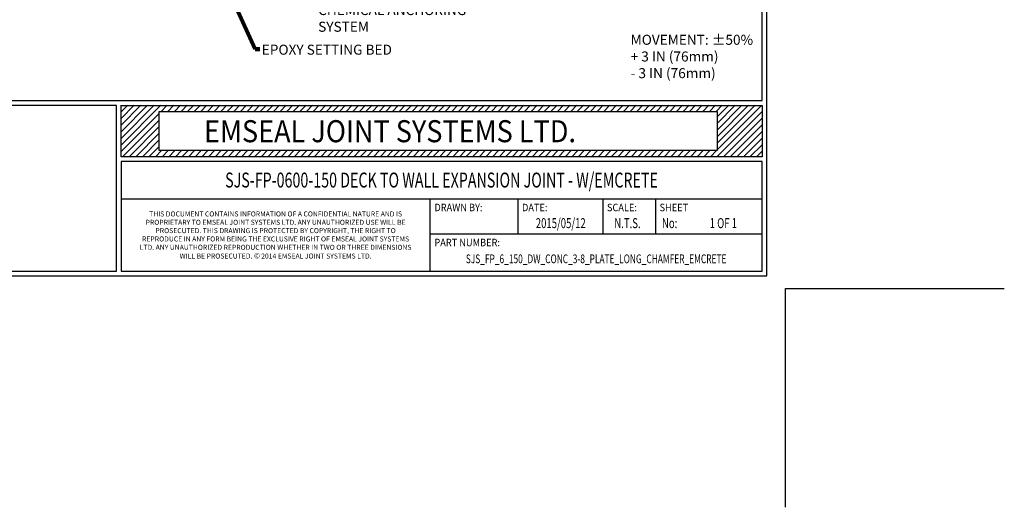
# Model space of a CAD drawing. Extents: x -308 to 3254, y -284 to 1977.
# Drawn here: x 13 to 37, y -5 to 6 of the extents above; entities that cross this region are included whole.
import ezdxf
from ezdxf.enums import TextEntityAlignment as Align

# ---------------------------------------------------------------- set-up
doc = ezdxf.new("R2010")
doc.units = 0
doc.header["$LTSCALE"] = 5
doc.header["$MEASUREMENT"] = 0
doc.layers.get('0').update_dxf_attribs({"color": 200, "linetype": 'CONTINUOUS'})
doc.layers.get('DEFPOINTS').update_dxf_attribs({"linetype": 'CONTINUOUS'})
for name, color, linetype, lineweight in [('TBLOCK-T1', 7, 'CONTINUOUS', 15), ('TBLOCK-T2', 7, 'CONTINUOUS', 18), ('TBLOCK-T3', 241, 'CONTINUOUS', 20), ('TBLOCK-T5', 111, 'CONTINUOUS', 30), ('TEXT - 4', 241, 'CONTINUOUS', 25)]:
    doc.layers.add(name, color=color, linetype=linetype, lineweight=lineweight)
doc.styles.add('ROMANC', font='ROMANC.shx', dxfattribs={"width": 0.7, "height": 3.2})
doc.styles.add('ROMANS', font='romans', dxfattribs={"width": 0.9})
doc.styles.add('ROMANT', font='ROMANT.shx', dxfattribs={"width": 0.9, "height": 6.3})
doc.dimstyles.get("Standard").update_dxf_attribs({"dimtxt": 0.18, "dimasz": 0.18, "dimexe": 0.18, "dimexo": 0.0625, "dimgap": 0.09, "dimtad": 0, "dimtih": 1, "dimtoh": 1, "dimdec": 4, "dimzin": 0, "dimdsep": 46, "dimtxsty": 'Standard', "dimcen": 0.09, "dimadec": 0, "dimazin": 0, "dimtfac": 1, "dimtdec": 4, "dimtofl": 0, "dimtmove": 0, "dimatfit": 3, "dimfxl": 1, "dimtolj": 1, "dimtzin": 0, "dimarcsym": 0})

# ---------------------------------------------------------------- blocks, each defined once
blk = doc.blocks.new('*X4')
at = {"color": 0}
for p, q in [((136.3, 33.06), (144.79, 41.56)), ((136.3, 34.47), (143.38, 41.56)), ((136.3, 35.89), (141.97, 41.56)), ((136.3, 37.3), (140.55, 41.56)), ((136.3, 38.71), (139.14, 41.56)), ((136.3, 40.13), (137.72, 41.56)), ((136.3, 41.54), (136.31, 41.56)), ((144.91, 40.26), (146.21, 41.56)), ((146.32, 40.26), (147.62, 41.56)), ((147.74, 40.26), (149.04, 41.56)), ((149.15, 40.26), (150.45, 41.56)), ((150.56, 40.26), (151.86, 41.56)), ((151.98, 40.26), (153.28, 41.56)), ((153.39, 40.26), (154.69, 41.56)), ((154.81, 40.26), (156.11, 41.56)), ((156.22, 40.26), (157.52, 41.56)), ((157.64, 40.26), (158.94, 41.56)), ((159.05, 40.26), (160.35, 41.56)), ((160.46, 40.26), (161.76, 41.56)), ((161.88, 40.26), (163.18, 41.56)), ((163.29, 40.26), (164.59, 41.56)), ((164.71, 40.26), (166.01, 41.56)), ((166.12, 40.26), (167.42, 41.56)), ((167.54, 40.26), (168.84, 41.56)), ((168.95, 40.26), (170.25, 41.56)), ((170.36, 40.26), (171.66, 41.56)), ((171.78, 40.26), (173.08, 41.56)), ((173.19, 40.26), (174.49, 41.56)), ((174.61, 40.26), (175.91, 41.56)), ((176.02, 40.26), (177.32, 41.56)), ((177.43, 40.26), (178.73, 41.56)), ((178.85, 40.26), (180.15, 41.56)), ((180.26, 40.26), (181.56, 41.56)), ((181.68, 40.26), (182.98, 41.56)), ((183.09, 40.26), (184.39, 41.56)), ((184.51, 40.26), (185.81, 41.56)), ((185.92, 40.26), (187.22, 41.56)), ((187.33, 40.26), (188.63, 41.56)), ((188.75, 40.26), (190.05, 41.56)), ((190.16, 40.26), (191.46, 41.56)), ((191.58, 40.26), (192.88, 41.56)), ((192.99, 40.26), (194.29, 41.56)), ((194.41, 40.26), (195.71, 41.56)), ((195.82, 40.26), (197.12, 41.56)), ((197.23, 40.26), (198.53, 41.56)), ((198.65, 40.26), (199.95, 41.56)), ((200.06, 40.26), (201.36, 41.56)), ((201.48, 40.26), (202.78, 41.56)), ((202.89, 40.26), (204.19, 41.56)), ((204.3, 40.26), (205.6, 41.56)), ((205.72, 40.26), (207.02, 41.56)), ((207.13, 40.26), (208.43, 41.56)), ((208.55, 40.26), (209.85, 41.56)), ((209.96, 40.26), (211.26, 41.56)), ((211.38, 40.26), (212.68, 41.56)), ((212.79, 40.26), (214.09, 41.56)), ((214.2, 40.26), (215.5, 41.56)), ((215.62, 40.26), (216.92, 41.56)), ((217.03, 40.26), (218.33, 41.56)), ((218.45, 40.26), (219.75, 41.56)), ((219.86, 40.26), (221.16, 41.56)), ((221.28, 40.26), (222.58, 41.56)), ((222.69, 40.26), (223.99, 41.56)), ((224.1, 40.26), (225.4, 41.56)), ((225.52, 40.26), (226.82, 41.56)), ((226.93, 40.26), (228.23, 41.56)), ((228.35, 40.26), (229.65, 41.56)), ((229.76, 40.26), (231.06, 41.56)), ((231.17, 40.26), (232.47, 41.56)), ((232.59, 40.26), (233.89, 41.56)), ((234, 40.26), (235.3, 41.56)), ((235.42, 40.26), (236.72, 41.56)), ((236.83, 40.26), (238.13, 41.56)), ((238.25, 40.26), (239.55, 41.56)), ((239.66, 40.26), (240.96, 41.56)), ((241.07, 40.26), (242.37, 41.56)), ((242.49, 40.26), (243.79, 41.56)), ((243.9, 40.26), (245.2, 41.56)), ((245.32, 40.26), (246.62, 41.56)), ((246.73, 40.26), (248.03, 41.56)), ((248.15, 40.26), (249.45, 41.56)), ((249.56, 40.26), (250.86, 41.56)), ((250.97, 40.26), (252.27, 41.56)), ((252.39, 40.26), (253.69, 41.56)), ((253.8, 40.26), (255.1, 41.56)), ((255.22, 40.26), (256.52, 41.56)), ((256.63, 40.26), (257.93, 41.56)), ((258.04, 40.26), (259.34, 41.56)), ((259.46, 40.26), (260.76, 41.56)), ((260.87, 40.26), (262.17, 41.56)), ((262.29, 40.26), (263.59, 41.56)), ((263.7, 40.26), (265, 41.56)), ((263.9, 30.56), (273.55, 40.2)), ((263.94, 39.08), (266.42, 41.56)), ((263.94, 37.66), (267.83, 41.56)), ((263.94, 36.25), (269.24, 41.56)), ((263.94, 34.83), (270.66, 41.56)), ((263.94, 33.42), (272.07, 41.56)), ((263.94, 32), (273.49, 41.56)), ((136.3, 31.64), (144.47, 39.82)), ((136.62, 30.56), (144.47, 38.41)), ((265.32, 30.56), (273.55, 38.79)), ((138.04, 30.56), (144.47, 36.99)), ((266.73, 30.56), (273.55, 37.38)), ((268.14, 30.56), (273.55, 35.96)), ((139.45, 30.56), (144.47, 35.58)), ((140.86, 30.56), (144.47, 34.16)), ((269.56, 30.56), (273.55, 34.55)), ((142.28, 30.56), (144.47, 32.75)), ((143.69, 30.56), (144.99, 31.86)), ((145.11, 30.56), (146.41, 31.86)), ((146.52, 30.56), (147.82, 31.86)), ((147.94, 30.56), (149.24, 31.86)), ((149.35, 30.56), (150.65, 31.86)), ((150.76, 30.56), (152.06, 31.86)), ((152.18, 30.56), (153.48, 31.86)), ((153.59, 30.56), (154.89, 31.86)), ((155.01, 30.56), (156.31, 31.86)), ((156.42, 30.56), (157.72, 31.86)), ((157.84, 30.56), (159.14, 31.86)), ((159.25, 30.56), (160.55, 31.86)), ((160.66, 30.56), (161.96, 31.86)), ((162.08, 30.56), (163.38, 31.86)), ((163.49, 30.56), (164.79, 31.86)), ((164.91, 30.56), (166.21, 31.86)), ((166.32, 30.56), (167.62, 31.86)), ((167.73, 30.56), (169.03, 31.86)), ((169.15, 30.56), (170.45, 31.86)), ((170.56, 30.56), (171.86, 31.86)), ((171.98, 30.56), (173.28, 31.86)), ((173.39, 30.56), (174.69, 31.86)), ((174.81, 30.56), (176.11, 31.86)), ((176.22, 30.56), (177.52, 31.86)), ((177.63, 30.56), (178.93, 31.86)), ((179.05, 30.56), (180.35, 31.86)), ((180.46, 30.56), (181.76, 31.86)), ((181.88, 30.56), (183.18, 31.86)), ((183.29, 30.56), (184.59, 31.86)), ((184.71, 30.56), (186.01, 31.86)), ((186.12, 30.56), (187.42, 31.86)), ((187.53, 30.56), (188.83, 31.86)), ((188.95, 30.56), (190.25, 31.86)), ((190.36, 30.56), (191.66, 31.86)), ((191.78, 30.56), (193.08, 31.86)), ((193.19, 30.56), (194.49, 31.86)), ((194.6, 30.56), (195.9, 31.86)), ((196.02, 30.56), (197.32, 31.86)), ((197.43, 30.56), (198.73, 31.86)), ((198.85, 30.56), (200.15, 31.86)), ((200.26, 30.56), (201.56, 31.86)), ((201.68, 30.56), (202.98, 31.86)), ((203.09, 30.56), (204.39, 31.86)), ((204.5, 30.56), (205.8, 31.86)), ((205.92, 30.56), (207.22, 31.86)), ((207.33, 30.56), (208.63, 31.86)), ((208.75, 30.56), (210.05, 31.86)), ((210.16, 30.56), (211.46, 31.86)), ((211.58, 30.56), (212.88, 31.86)), ((212.99, 30.56), (214.29, 31.86)), ((214.4, 30.56), (215.7, 31.86)), ((215.82, 30.56), (217.12, 31.86)), ((217.23, 30.56), (218.53, 31.86)), ((218.65, 30.56), (219.95, 31.86)), ((220.06, 30.56), (221.36, 31.86)), ((221.47, 30.56), (222.77, 31.86)), ((222.89, 30.56), (224.19, 31.86)), ((224.3, 30.56), (225.6, 31.86)), ((225.72, 30.56), (227.02, 31.86)), ((227.13, 30.56), (228.43, 31.86)), ((228.55, 30.56), (229.85, 31.86)), ((229.96, 30.56), (231.26, 31.86)), ((231.37, 30.56), (232.67, 31.86)), ((232.79, 30.56), (234.09, 31.86)), ((234.2, 30.56), (235.5, 31.86)), ((235.62, 30.56), (236.92, 31.86)), ((237.03, 30.56), (238.33, 31.86)), ((238.45, 30.56), (239.75, 31.86)), ((239.86, 30.56), (241.16, 31.86)), ((241.27, 30.56), (242.57, 31.86)), ((242.69, 30.56), (243.99, 31.86)), ((244.1, 30.56), (245.4, 31.86)), ((245.52, 30.56), (246.82, 31.86)), ((246.93, 30.56), (248.23, 31.86)), ((248.34, 30.56), (249.64, 31.86)), ((249.76, 30.56), (251.06, 31.86)), ((251.17, 30.56), (252.47, 31.86)), ((252.59, 30.56), (253.89, 31.86)), ((254, 30.56), (255.3, 31.86)), ((255.42, 30.56), (256.72, 31.86)), ((256.83, 30.56), (258.13, 31.86)), ((258.24, 30.56), (259.54, 31.86)), ((259.66, 30.56), (260.96, 31.86)), ((261.07, 30.56), (262.37, 31.86)), ((262.49, 30.56), (263.79, 31.86)), ((270.97, 30.56), (273.55, 33.13)), ((272.39, 30.56), (273.55, 31.72))]:
    blk.add_line(p, q, dxfattribs=at)

msp = doc.modelspace()

# ---------------------------------------------------------------- linework, layer by layer
at = {"layer": 'DEFPOINTS'}
for p, q in [((31.77, -5.25), (31.77, 0)), ((31.77, 0), (37.02, 0))]:
    msp.add_line(p, q, dxfattribs=at)
at = {"layer": 'TBLOCK-T5'}
for p, q in [((15.83132, 2.15184), (31.20797, 2.15184)), ((23.24802, 0.41203), (23.24802, 2.15184)), ((25.34922, 2.15184), (25.34922, 1.31161)), ((27.38721, 2.15184), (27.38721, 1.31161)), ((28.64882, 2.15184), (28.64882, 1.31161)), ((23.24802, 1.31161), (31.20797, 1.31161))]:
    msp.add_line(p, q, dxfattribs=at)
for points in [[(31.32, 23.52), (0.45, 23.52), (0.45, 0.3), (31.32, 0.3)], [(31.20797, 4.50449), (31.20797, 23.40797), (0.56203, 23.40797), (0.56203, 4.50449)], [(15.71929, 0.41203), (15.71929, 4.39246), (0.56203, 4.39246), (0.56203, 0.41203)], [(31.20797, 3.16012), (15.83132, 3.16012), (15.83132, 4.39246), (31.20797, 4.39246)], [(30.13095, 3.30576), (16.7473, 3.30576), (16.7473, 4.24682), (30.13095, 4.24682)], [(31.20797, 3.04809), (15.83132, 3.04809), (15.83132, 0.41203), (31.20797, 0.41203)]]:
    msp.add_lwpolyline(points, close=True, dxfattribs=at)

# ---------------------------------------------------------------- block references
at = {"layer": 'TBLOCK-T5', "xscale": 0.1120308691138234, "yscale": 0.1120308691138234, "zscale": 0.1120308691138234}
msp.add_blockref('*X4', (0.56203, -0.26308), dxfattribs=at)

# ---------------------------------------------------------------- texts
at = {"layer": 'TBLOCK-T1', "insert": (19.53967, 1.28194), "char_height": 0.12, "width": 6.6895647, "attachment_point": 5, "style": 'ROMANS'}
msp.add_mtext('THIS DOCUMENT CONTAINS INFORMATION OF A CONFIDENTIAL NATURE AND IS PROPRIETARY TO EMSEAL JOINT SYSTEMS LTD. ANY UNAUTHORIZED USE WILL BE PROSECUTED. THIS DRAWING IS PROTECTED BY COPYRIGHT, THE RIGHT TO REPRODUCE IN ANY FORM BEING THE EXCLUSIVE RIGHT OF EMSEAL JOINT SYSTEMS LTD. ANY UNAUTHORIZED REPRODUCTION WHETHER IN TWO OR THREE DIMENSIONS WILL BE PROSECUTED. {\\fArial|b0|i0|c0|p34;\\H1.0833x;©\\fMS Shell Dlg 2|b0|i0|c0|p0;\\H0.65385x; \\Fromans|c0;\\H1.4118x;2014 EMSEAL JOINT SYSTEMS LTD.}', dxfattribs=at)
at = {"layer": 'TBLOCK-T2', "style": 'ROMANS', "width": 0.9}
for s, p in [('DRAWN BY:', (23.349, 1.85188)), ('DATE:', (25.4502, 1.85188)), ('SCALE:', (27.48819, 1.85188)), ('SHEET ', (28.7498, 1.85188)), ('PART NUMBER:', (23.349, 1.01165))]:
    msp.add_text(s, height=0.18, dxfattribs=at).set_placement(p)
at = {"layer": 'TBLOCK-T3', "style": 'ROMANC', "width": 0.7}
for s, height, p in [('SJS-FP-0600-150 DECK TO WALL EXPANSION JOINT - W/EMCRETE', 0.3584988, (23.51964, 2.59996)), ('SJS_FP_6_150_DW_CONC_3-8_PLATE_LONG_CHAMFER_EMCRETE', 0.21, (27.22799, 0.71034))]:
    msp.add_text(s, height=height, dxfattribs=at).set_placement(p, align=Align.MIDDLE_CENTER)
for s, p in [('2015/05/12', (26.37988, 1.44691)), ('1 OF 1', (30.28041, 1.44691))]:
    msp.add_text(s, height=0.24, dxfattribs=at).set_placement(p, align=Align.CENTER)
for s, p in [('N.T.S.', (27.66494, 1.44691)), ('No:', (28.80737, 1.44691))]:
    msp.add_text(s, height=0.24, dxfattribs=at).set_placement(p)
at = {"layer": 'TBLOCK-T5', "style": 'ROMANT', "width": 0.9}
msp.add_text('EMSEAL JOINT SYSTEMS LTD.', height=0.5293459, dxfattribs=at).set_placement((17.82235, 3.50702))
at = {"layer": 'TEXT - 4', "char_height": 0.24, "attachment_point": 1, "style": 'ROMANS'}
for s, width, insert in [('CHEMICAL ANCHORING\\PSYSTEM', 3.5742348, (20.56031, 6.79781)), ('EPOXY SETTING BED', 3.3388273, (19.20756, 5.84733))]:
    msp.add_mtext_dynamic_manual_height_columns(s, width=width, gutter_width=90, heights=[0], dxfattribs=dict(at, insert=insert))
at = {"layer": 'TEXT - 4', "insert": (28.05655, 6.08451), "char_height": 0.24, "attachment_point": 1, "style": 'ROMANS'}
msp.add_mtext('MOVEMENT: ±50%\\P^I^I+ 3 IN (76mm)\\P^I^I- 3 IN (76mm)', dxfattribs=at)

# ---------------------------------------------------------------- leaders
at = {"layer": 'TEXT - 4'}
msp.add_leader([(17.43586, 9.26879), (19.04828, 5.74121), (19.16205, 5.74121)], dimstyle='Standard', override={"dimtxt": 0.7, "dimasz": 0.24, "dimexe": 0.5, "dimexo": 0.5, "dimtih": 0, "dimtoh": 0, "dimtxsty": 'ROMANS', "dimdle": 0.05, "dimclrd": 256, "dimclre": 256, "dimclrt": 256, "dimtfac": 0.3, "dimlwd": 65535, "dimlwe": 65535}, dxfattribs=at)

doc.saveas('drawing.dxf')
